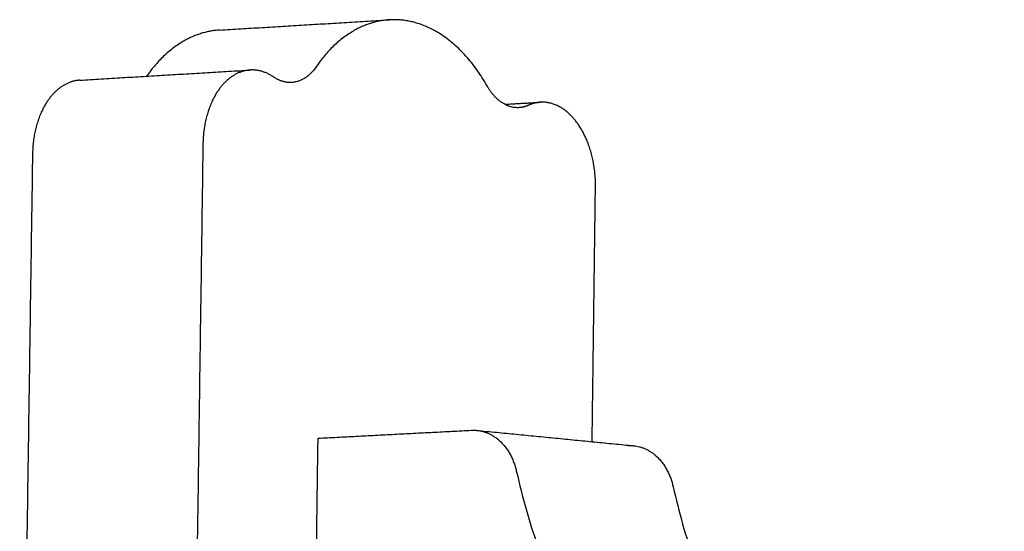
# Model space of a CAD drawing. Units: millimetres. Extents: x 3782 to 7712, y 2039 to 4820.
# Drawn here: x 6146 to 6217, y 3336 to 3373 of the extents above; entities that cross this region are included whole.
import ezdxf

# ---------------------------------------------------------------- set-up
doc = ezdxf.new("R2010")
doc.units = ezdxf.units.MM
doc.layers.add('Make2D$Visible$Curves', color=18, linetype='Continuous')

msp = doc.modelspace()

# ---------------------------------------------------------------- linework, layer by layer
at = {"layer": 'Make2D$Visible$Curves', "color": 0, "lineweight": -3}
for points, weights in [([(6160.302, 3372.504), (6166.43, 3372.875), (6172.58, 3373.247)], [2696.05778115, 2691.31875188, 2686.57972261]), ([(6172.58, 3373.247), (6169.489, 3373.06), (6167.281, 3369.84)], [2686.57972261, 2548.11525806, 2731.48838301]), ([(6160.302, 3372.504), (6157.201, 3372.316), (6154.985, 3369.107)], [2696.05778115, 2557.11994355, 2741.15379529]), ([(6150.203, 3368.877), (6156.348, 3369.243), (6162.514, 3369.611)], [2579.16098009, 2574.60216303, 2570.04334596]), ([(6164.216, 3369.101), (6163.394, 3369.664), (6162.514, 3369.611)], [2726.89634312, 2576.50831452, 2570.04334596]), ([(6167.281, 3369.84), (6166.548, 3368.771), (6165.518, 3368.71)], [2731.48838301, 2465.07737037, 2515.09443868]), ([(6165.518, 3368.71), (6164.845, 3368.67), (6164.216, 3369.101)], [2515.09443868, 2548.86604503, 2726.89634312]), ([(6181.966, 3366.887), (6180.591, 3366.807), (6179.652, 3368.461)], [2600.67403236, 2400.52784876, 2749.71891873]), ([(6180.928, 3367.129), (6182.22, 3367.205), (6183.513, 3367.281)], [2637.5636041, 2636.59084682, 2635.61808955]), ([(6182.638, 3367.058), (6182.311, 3366.908), (6181.966, 3366.887)], [2754.04307187, 2656.21048441, 2600.67403236]), ([(6183.513, 3367.281), (6183.064, 3367.254), (6182.638, 3367.058)], [2635.61808955, 2674.00823671, 2754.04307187]), ([(6159.097, 3364.239), (6158.649, 3332.678), (6158.2, 3301.026)], [2718.88787789, 2714.98868813, 2711.08949838]), ([(6146.772, 3363.522), (6146.309, 3332.072), (6145.844, 3300.532)], [2728.55329017, 2724.65410041, 2720.75491066]), ([(6187.248, 3342.704), (6187.368, 3351.942), (6187.487, 3361.173)], [2758.39171908, 2759.55069785, 2760.70967662]), ([(6166.966, 3309.745), (6167.195, 3326.362), (6167.424, 3342.954)], [2724.79314391, 2726.85000555, 2728.90686719]), ([(6167.424, 3342.954), (6172.958, 3343.241), (6178.509, 3343.53)], [2728.90686719, 2724.58365944, 2720.2604517]), ([(6178.509, 3343.53), (6178.709, 3343.54), (6178.908, 3343.521)], [2720.2604517, 2668.60934531, 2626.7623676]), ([(6178.908, 3343.521), (6184.593, 3342.964), (6190.243, 3342.41)], [2626.7623676, 2634.84016957, 2642.91797154]), ([(6178.908, 3343.521), (6181.171, 3343.299), (6181.782, 3340.519)], [2626.7623676, 2228.88991208, 2717.29257165]), ([(6189.845, 3342.419), (6190.045, 3342.43), (6190.243, 3342.41)], [2736.98917119, 2685.02136778, 2642.91797154]), ([(6190.243, 3342.41), (6192.499, 3342.189), (6193.11, 3339.426)], [2642.91797154, 2242.6075414, 2734.02129114]), ([(6181.782, 3340.519), (6186.882, 3317.298), (6205.786, 3314.066)], [2717.29257165, 2297.98881803, 2695.14415924]), ([(6193.11, 3339.426), (6198.209, 3316.344), (6217.059, 3313.127)], [2734.02129114, 2312.17310452, 2711.87287874])]:
    msp.add_rational_spline(points, weights, degree=2, dxfattribs=at)
for points, weights, knots in [([(6179.652, 3368.461), (6177.186, 3372.807), (6173.542, 3373.221), (6173.06, 3373.276), (6172.58, 3373.247)], [2749.71891873, 2527.72610885, 2741.11181735, 2709.45410748, 2686.57972261], [421.133725, 421.133725, 421.133725, 433.299395, 433.299395, 435.024226, 435.024226, 435.024226]), ([(6162.514, 3369.611), (6161.565, 3369.555), (6160.771, 3368.802), (6159.139, 3367.255), (6159.097, 3364.239)], [2570.04334596, 2563.10782547, 2721.80866179, 2410.65747175, 2718.88787789], [454.27517, 454.27517, 454.27517, 457.520229, 457.520229, 463.79018, 463.79018, 463.79018]), ([(6150.203, 3368.877), (6149.251, 3368.82), (6148.454, 3368.07), (6146.817, 3366.528), (6146.772, 3363.522)], [2579.16098009, 2572.20552461, 2731.47407407, 2419.2259752, 2728.55329017], [454.27517, 454.27517, 454.27517, 457.520229, 457.520229, 463.79018, 463.79018, 463.79018]), ([(6187.487, 3361.173), (6187.525, 3364.144), (6185.985, 3366.015), (6184.878, 3367.361), (6183.513, 3367.281)], [2760.70967662, 2447.73299903, 2758.96224385, 2525.27754393, 2635.61808955], [1462.601579, 1462.601579, 1462.601579, 1468.871531, 1468.871531, 1473.523092, 1473.523092, 1473.523092])]:
    msp.add_rational_spline(points, weights, degree=2, knots=knots, dxfattribs=at)

doc.saveas('drawing.dxf')
